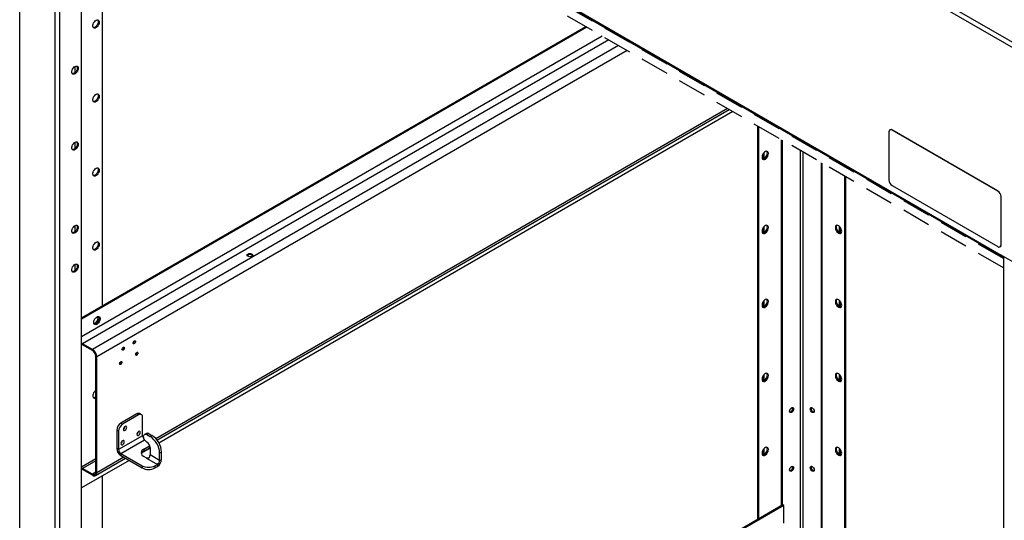
# Model space of a CAD drawing. Extents: x 400 to 8313, y 160 to 5780.
# Drawn here: x 4381 to 5250, y 4117 to 4559 of the extents above; entities that cross this region are included whole.
import ezdxf

# ---------------------------------------------------------------- set-up
doc = ezdxf.new("R2010")
doc.units = 0
doc.header["$LTSCALE"] = 20
doc.linetypes.add('HIDDEN', pattern=[1.905, 1.27, -0.635])
doc.layers.get('0').update_dxf_attribs({"linetype": 'CONTINUOUS'})

msp = doc.modelspace()

# ---------------------------------------------------------------- linework, layer by layer
at = {"color": 8, "linetype": 'CONTINUOUS'}
for p, q in [((4380.724, 3375.724), (4380.724, 5041.467)), ((5280.235, 4521.375), (4380.795, 5040.61)), ((5282.215, 4524.804), (4382.775, 5044.039)), ((4411.979, 3357.681), (4411.979, 4833.661)), ((4413.322, 4832.885), (5247.708, 4351.204)), ((4416.08, 3357.681), (4416.08, 4830.346)), ((4895.193, 4544.463), (4435.242, 4278.939)), ((4900.992, 4541.115), (4436.303, 4272.856)), ((4909.76, 4536.053), (4445.071, 4267.794)), ((4917.256, 4531.726), (4448.819, 4261.303)), ((4429.656, 4512.283), (4429.656, 4517.657)), ((5005.941, 4480.529), (4500.997, 4189.031)), ((5151.542, 4461.592), (5151.4, 4461.51)), ((4429.656, 4445.326), (4429.656, 4450.701)), ((5053.607, 4129.944), (5053.607, 4453.012)), ((5038.334, 4436.271), (5038.334, 4441.645)), ((5070.436, 4100.717), (5070.436, 4443.297)), ((5072.841, 3775.274), (5072.841, 4441.909)), ((5089.67, 3785.976), (5089.67, 4432.194)), ((5244.738, 4407.627), (5244.88, 4407.709)), ((5247.708, 4402.81), (5247.567, 4402.728)), ((4429.656, 4371.838), (4429.656, 4377.212)), ((5038.334, 4370.948), (5038.334, 4376.322)), ((5104.943, 4370.948), (5104.943, 4376.322)), ((5247.567, 4360.268), (5247.708, 4360.35)), ((4429.656, 4337.543), (4429.656, 4342.917)), ((5038.334, 4305.625), (5038.334, 4310.999)), ((5104.943, 4305.625), (5104.943, 4310.999)), ((4436.303, 4271.876), (4436.303, 4272.856)), ((4445.071, 4267.794), (4445.071, 4266.814)), ((4447.97, 4261.793), (4448.819, 4261.303)), ((5038.334, 4240.301), (5038.334, 4245.676)), ((5104.943, 4240.301), (5104.943, 4245.676)), ((4485.8, 4209.98), (4484.174, 4210.919)), ((4470.032, 4202.755), (4471.658, 4201.816)), ((4468.123, 4195.693), (4466.496, 4196.631)), ((4493.048, 4192.611), (4494.675, 4193.55)), ((4489.336, 4191.69), (4468.123, 4179.443)), ((4470.103, 4176.014), (4491.085, 4188.127)), ((4495.877, 4190.978), (4497.503, 4191.917)), ((4468.123, 4179.443), (4466.496, 4180.382)), ((4470.103, 4176.014), (4470.103, 4174.136)), ((4490.326, 4179.851), (4490.326, 4177.973)), ((4495.276, 4182.709), (4495.276, 4180.831)), ((4505.988, 4177.22), (4504.362, 4176.281)), ((5038.334, 4174.978), (5038.334, 4180.352)), ((5104.943, 4174.978), (5104.943, 4180.352)), ((4447.97, 4169.522), (4436.303, 4162.786)), ((4472.649, 4172.666), (4448.819, 4158.909)), ((4492.797, 4171.934), (4502.382, 4166.401)), ((4504.362, 4169.83), (4495.877, 4174.729)), ((4502.382, 4166.401), (4502.382, 4164.523)), ((4504.362, 4169.83), (4505.988, 4170.769)), ((4436.303, 4161.806), (4435.242, 4161.194)), ((4436.303, 4162.786), (4436.303, 4161.807)), ((4447.97, 4159.398), (4445.071, 4157.725)), ((4445.071, 4156.745), (4445.071, 4157.725)), ((4447.97, 4159.399), (4448.819, 4158.909)), ((4488.912, 4165.156), (4488.912, 4163.278)), ((4500.225, 4165.156), (4500.225, 4163.278))]:
    msp.add_line(p, q, dxfattribs=at)
at = {"color": 7, "linetype": 'CONTINUOUS'}
for p, q in [((4413.902, 4831.603), (5248.288, 4349.922)), ((4435.242, 3372.826), (4435.242, 4815.602)), ((4453.769, 4306.25), (4453.769, 4799.292)), ((4880.801, 4552.771), (4435.242, 4295.555)), ((4881.65, 4552.281), (4435.242, 4294.576)), ((4502.008, 4187.821), (5007.494, 4479.633)), ((5010.718, 4477.772), (4503.766, 4185.115)), ((5032.748, 4117.902), (5032.748, 4465.054)), ((5033.596, 4118.391), (5033.596, 4464.564)), ((5149.542, 4461.79), (5149.4, 4461.708)), ((5148.572, 4459.877), (5148.572, 4417.417)), ((5244.738, 4407.627), (5151.4, 4461.51)), ((5244.88, 4407.709), (5151.542, 4461.592)), ((5054.457, 4130.434), (5054.457, 4452.522)), ((5037.484, 4440.615), (5037.484, 4435.957)), ((5088.82, 4432.684), (5088.82, 3787.16)), ((5109.681, 3778.506), (5109.681, 4420.642)), ((5110.529, 3778.996), (5110.529, 4420.152)), ((5151.4, 4412.518), (5244.738, 4358.635)), ((5247.567, 4360.268), (5247.567, 4402.728)), ((5247.708, 4360.35), (5247.708, 4402.81)), ((5037.484, 4375.292), (5037.484, 4370.634)), ((5105.793, 4370.634), (5105.793, 4375.292)), ((5246.738, 4358.437), (5246.879, 4358.518)), ((5276.699, 4334.468), (5247.708, 4351.204)), ((5249.616, 4350.103), (5249.616, 2874.817)), ((5037.484, 4309.969), (5037.484, 4305.311)), ((5105.793, 4305.311), (5105.793, 4309.969)), ((4445.071, 4267.794), (4436.303, 4272.856)), ((4445.071, 4266.814), (4436.303, 4271.876)), ((4447.97, 4159.399), (4447.97, 4261.793)), ((4448.819, 4158.909), (4448.819, 4261.303)), ((5037.484, 4244.645), (5037.484, 4239.988)), ((5105.793, 4239.988), (5105.793, 4244.645)), ((4484.174, 4210.919), (4470.032, 4202.755)), ((4485.8, 4209.98), (4471.658, 4201.816)), ((4488.3, 4210.228), (4486.674, 4211.167)), ((4489.336, 4191.69), (4489.336, 4207.939)), ((4466.496, 4196.631), (4466.496, 4180.382)), ((4468.123, 4195.693), (4468.123, 4179.443)), ((4492.675, 4193.748), (4491.049, 4192.809)), ((4493.048, 4192.611), (4495.877, 4190.978)), ((4494.675, 4193.55), (4497.503, 4191.917)), ((4470.103, 4176.014), (4488.912, 4165.156)), ((4495.877, 4180.56), (4488.46, 4176.279)), ((4490.326, 4179.851), (4495.276, 4182.709)), ((4490.326, 4177.973), (4495.276, 4180.831)), ((4495.276, 4182.709), (4495.552, 4182.886)), ((4495.877, 4181.179), (4495.877, 4174.729)), ((4504.362, 4169.83), (4504.362, 4176.281)), ((4505.988, 4170.769), (4505.988, 4177.22)), ((5037.484, 4179.322), (5037.484, 4174.664)), ((5105.793, 4174.664), (5105.793, 4179.322)), ((4447.97, 4171.314), (4435.242, 4163.966)), ((4477.426, 4169.909), (4435.242, 4145.557)), ((4447.721, 4156.482), (4474.202, 4171.77)), ((4470.103, 4174.136), (4488.912, 4163.278)), ((4492.447, 4172.095), (4490.326, 4173.32)), ((4500.225, 4165.156), (4502.382, 4166.401)), ((4445.071, 4157.725), (4436.303, 4162.786)), ((4445.071, 4156.745), (4436.303, 4161.807)), ((4500.225, 4163.278), (4502.382, 4164.523)), ((4453.769, 3783.664), (4453.769, 4156.252)), ((5054.809, 4130.638), (4435.242, 3772.969)), ((5055.658, 4130.148), (4435.242, 3771.989)), ((5055.658, 4130.148), (5054.809, 4130.638)), ((5055.658, 4114.511), (5055.658, 4130.148))]:
    msp.add_line(p, q, dxfattribs=at)
at = {"color": 8, "linetype": 'HIDDEN'}
msp.add_line((5249.616, 4348.172), (4436.314, 4817.682), dxfattribs=at)
at = {"color": 7, "linetype": 'HIDDEN'}
for p, q in [((5249.616, 4339.859), (4436.249, 4809.405)), ((5249.616, 4339.858), (4436.749, 4809.117))]:
    msp.add_line(p, q, dxfattribs=at)
at = {"color": 7, "linetype": 'CONTINUOUS', "flags": 128}
for points in [[(4450.94, 4556.724), (4450.814, 4555.689), (4450.449, 4554.601), (4449.875, 4553.556), (4449.145, 4552.648), (4448.323, 4551.957), (4447.482, 4551.544), (4446.697, 4551.447), (4446.038, 4551.673), (4445.563, 4552.203), (4445.315, 4552.99), (4445.315, 4553.964), (4445.563, 4555.038), (4446.038, 4556.116), (4446.697, 4557.104), (4447.482, 4557.913), (4448.323, 4558.471), (4449.145, 4558.728), (4449.875, 4558.663), (4450.449, 4558.281), (4450.814, 4557.615), (4450.94, 4556.724)], [(4449.642, 4558.722), (4449.966, 4558.104), (4450.092, 4557.214)], [(4450.092, 4557.214), (4449.966, 4556.179), (4449.6, 4555.091), (4449.027, 4554.046), (4448.296, 4553.138), (4447.475, 4552.446), (4446.634, 4552.034), (4445.849, 4551.936), (4445.733, 4551.951)], [(4432.414, 4515.984), (4432.288, 4514.949), (4431.922, 4513.86), (4431.349, 4512.816), (4430.619, 4511.907), (4429.797, 4511.216), (4428.956, 4510.803), (4428.171, 4510.706), (4427.512, 4510.933), (4427.037, 4511.463), (4426.789, 4512.25), (4426.789, 4513.223), (4427.037, 4514.297), (4427.512, 4515.376), (4428.171, 4516.363), (4428.956, 4517.172), (4429.797, 4517.73), (4430.619, 4517.988), (4431.349, 4517.923), (4431.922, 4517.54), (4432.288, 4516.874), (4432.414, 4515.984)], [(4431.565, 4516.474), (4431.44, 4515.438), (4431.074, 4514.35), (4430.5, 4513.305), (4429.77, 4512.397), (4428.948, 4511.706), (4428.108, 4511.293), (4427.323, 4511.196), (4427.207, 4511.211)], [(4431.116, 4517.981), (4431.44, 4517.364), (4431.565, 4516.474)], [(4450.94, 4491.401), (4450.814, 4490.366), (4450.449, 4489.278), (4449.875, 4488.233), (4449.145, 4487.324), (4448.323, 4486.633), (4447.482, 4486.221), (4446.697, 4486.123), (4446.038, 4486.35), (4445.563, 4486.88), (4445.315, 4487.667), (4445.315, 4488.641), (4445.563, 4489.714), (4446.038, 4490.793), (4446.697, 4491.78), (4447.482, 4492.589), (4448.323, 4493.147), (4449.145, 4493.405), (4449.875, 4493.34), (4450.449, 4492.957), (4450.814, 4492.291), (4450.94, 4491.401)], [(4450.092, 4491.891), (4449.966, 4490.856), (4449.6, 4489.767), (4449.027, 4488.723), (4448.296, 4487.814), (4447.475, 4487.123), (4446.634, 4486.711), (4445.849, 4486.613), (4445.733, 4486.628)], [(4449.642, 4493.399), (4449.966, 4492.781), (4450.092, 4491.891)], [(4432.414, 4449.028), (4432.288, 4447.992), (4431.922, 4446.904), (4431.349, 4445.859), (4430.619, 4444.951), (4429.797, 4444.26), (4428.956, 4443.847), (4428.171, 4443.75), (4427.512, 4443.976), (4427.037, 4444.506), (4426.789, 4445.293), (4426.789, 4446.267), (4427.037, 4447.341), (4427.512, 4448.419), (4428.171, 4449.407), (4428.956, 4450.216), (4429.797, 4450.774), (4430.619, 4451.032), (4431.349, 4450.966), (4431.922, 4450.584), (4432.288, 4449.918), (4432.414, 4449.028)], [(4431.565, 4449.517), (4431.44, 4448.482), (4431.074, 4447.394), (4430.5, 4446.349), (4429.77, 4445.441), (4428.948, 4444.75), (4428.108, 4444.337), (4427.323, 4444.24), (4427.207, 4444.254)], [(4431.116, 4451.025), (4431.44, 4450.408), (4431.565, 4449.517)], [(5042.081, 4440.72), (5041.956, 4441.61), (5041.59, 4442.276), (5041.016, 4442.659), (5040.286, 4442.724), (5039.464, 4442.466), (5038.624, 4441.908), (5037.839, 4441.099), (5037.18, 4440.112), (5036.705, 4439.033), (5036.456, 4437.96), (5036.456, 4436.986), (5036.705, 4436.199), (5037.18, 4435.669), (5037.839, 4435.442), (5038.624, 4435.54), (5039.464, 4435.952), (5040.286, 4436.643), (5041.016, 4437.552), (5041.59, 4438.596), (5041.956, 4439.685), (5042.081, 4440.72)], [(5036.874, 4435.947), (5036.99, 4435.932), (5037.775, 4436.03), (5038.616, 4436.442), (5039.438, 4437.133), (5040.168, 4438.042), (5040.741, 4439.086), (5041.107, 4440.175), (5041.233, 4441.21)], [(5041.233, 4441.21), (5041.107, 4442.1), (5040.783, 4442.718)], [(4450.94, 4426.078), (4450.814, 4425.043), (4450.449, 4423.954), (4449.875, 4422.909), (4449.145, 4422.001), (4448.323, 4421.31), (4447.482, 4420.897), (4446.697, 4420.8), (4446.038, 4421.027), (4445.563, 4421.557), (4445.315, 4422.344), (4445.315, 4423.317), (4445.563, 4424.391), (4446.038, 4425.47), (4446.697, 4426.457), (4447.482, 4427.266), (4448.323, 4427.824), (4449.145, 4428.082), (4449.875, 4428.017), (4450.449, 4427.634), (4450.814, 4426.968), (4450.94, 4426.078)], [(4449.642, 4428.075), (4449.966, 4427.458), (4450.092, 4426.568)], [(4450.092, 4426.568), (4449.966, 4425.532), (4449.6, 4424.444), (4449.027, 4423.399), (4448.296, 4422.491), (4447.475, 4421.8), (4446.634, 4421.387), (4445.849, 4421.29), (4445.733, 4421.305)], [(4432.414, 4375.539), (4432.288, 4374.504), (4431.922, 4373.415), (4431.349, 4372.37), (4430.619, 4371.462), (4429.797, 4370.771), (4428.956, 4370.358), (4428.171, 4370.261), (4427.512, 4370.488), (4427.037, 4371.018), (4426.789, 4371.805), (4426.789, 4372.778), (4427.037, 4373.852), (4427.512, 4374.931), (4428.171, 4375.918), (4428.956, 4376.727), (4429.797, 4377.285), (4430.619, 4377.543), (4431.349, 4377.478), (4431.922, 4377.095), (4432.288, 4376.429), (4432.414, 4375.539)], [(4431.565, 4376.029), (4431.44, 4374.994), (4431.074, 4373.905), (4430.5, 4372.86), (4429.77, 4371.952), (4428.948, 4371.261), (4428.108, 4370.848), (4427.323, 4370.751), (4427.207, 4370.766)], [(4431.116, 4377.536), (4431.44, 4376.919), (4431.565, 4376.029)], [(5042.081, 4375.397), (5041.956, 4376.287), (5041.59, 4376.953), (5041.016, 4377.336), (5040.286, 4377.401), (5039.464, 4377.143), (5038.624, 4376.585), (5037.839, 4375.776), (5037.18, 4374.789), (5036.705, 4373.71), (5036.456, 4372.636), (5036.456, 4371.663), (5036.705, 4370.876), (5037.18, 4370.346), (5037.839, 4370.119), (5038.624, 4370.216), (5039.464, 4370.629), (5040.286, 4371.32), (5041.016, 4372.229), (5041.59, 4373.273), (5041.956, 4374.362), (5042.081, 4375.397)], [(5036.874, 4370.624), (5036.99, 4370.609), (5037.775, 4370.706), (5038.616, 4371.119), (5039.438, 4371.81), (5040.168, 4372.718), (5040.741, 4373.763), (5041.107, 4374.851), (5041.233, 4375.887)], [(5041.233, 4375.887), (5041.107, 4376.777), (5040.783, 4377.394)], [(5106.852, 4372.131), (5106.727, 4373.166), (5106.361, 4374.255), (5105.787, 4375.3), (5105.057, 4376.208), (5104.235, 4376.899), (5103.395, 4377.312), (5102.61, 4377.409), (5101.951, 4377.183), (5101.476, 4376.652), (5101.227, 4375.865), (5101.227, 4374.892), (5101.476, 4373.818), (5101.951, 4372.739), (5102.61, 4371.752), (5103.395, 4370.943), (5104.235, 4370.385), (5105.057, 4370.127), (5105.787, 4370.192), (5106.361, 4370.575), (5106.727, 4371.241), (5106.852, 4372.131)], [(5102.494, 4377.394), (5102.324, 4377.142), (5102.076, 4376.355), (5102.076, 4375.382), (5102.324, 4374.308), (5102.799, 4373.229), (5103.458, 4372.242), (5104.243, 4371.433), (5105.084, 4370.875), (5105.906, 4370.617), (5106.403, 4370.624)], [(4450.94, 4360.755), (4450.814, 4359.719), (4450.449, 4358.631), (4449.875, 4357.586), (4449.145, 4356.678), (4448.323, 4355.987), (4447.482, 4355.574), (4446.697, 4355.477), (4446.038, 4355.703), (4445.563, 4356.234), (4445.315, 4357.02), (4445.315, 4357.994), (4445.563, 4359.068), (4446.038, 4360.146), (4446.697, 4361.134), (4447.482, 4361.943), (4448.323, 4362.501), (4449.145, 4362.759), (4449.875, 4362.693), (4450.449, 4362.311), (4450.814, 4361.645), (4450.94, 4360.755)], [(4450.092, 4361.244), (4449.966, 4360.209), (4449.6, 4359.121), (4449.027, 4358.076), (4448.296, 4357.168), (4447.475, 4356.477), (4446.634, 4356.064), (4445.849, 4355.967), (4445.733, 4355.981)], [(4449.642, 4362.752), (4449.966, 4362.135), (4450.092, 4361.244)], [(4585.856, 4350.047), (4585.045, 4349.735), (4584.088, 4349.625), (4583.132, 4349.735), (4582.321, 4350.047), (4581.779, 4350.516), (4581.588, 4351.068), (4581.779, 4351.62), (4582.321, 4352.088), (4583.132, 4352.401), (4584.088, 4352.511), (4585.045, 4352.401), (4585.856, 4352.088), (4586.398, 4351.62), (4586.588, 4351.068), (4586.398, 4350.516), (4585.856, 4350.047)], [(4432.414, 4341.244), (4432.288, 4340.209), (4431.922, 4339.12), (4431.349, 4338.076), (4430.619, 4337.167), (4429.797, 4336.476), (4428.956, 4336.064), (4428.171, 4335.966), (4427.512, 4336.193), (4427.037, 4336.723), (4426.789, 4337.51), (4426.789, 4338.484), (4427.037, 4339.557), (4427.512, 4340.636), (4428.171, 4341.623), (4428.956, 4342.432), (4429.797, 4342.99), (4430.619, 4343.248), (4431.349, 4343.183), (4431.922, 4342.8), (4432.288, 4342.134), (4432.414, 4341.244)], [(4431.565, 4341.734), (4431.44, 4340.699), (4431.074, 4339.61), (4430.5, 4338.566), (4429.77, 4337.657), (4428.948, 4336.966), (4428.108, 4336.554), (4427.323, 4336.456), (4427.207, 4336.471)], [(4431.116, 4343.242), (4431.44, 4342.624), (4431.565, 4341.734)], [(5042.081, 4310.074), (5041.956, 4310.964), (5041.59, 4311.63), (5041.016, 4312.012), (5040.286, 4312.078), (5039.464, 4311.82), (5038.624, 4311.262), (5037.839, 4310.453), (5037.18, 4309.465), (5036.705, 4308.387), (5036.456, 4307.313), (5036.456, 4306.339), (5036.705, 4305.553), (5037.18, 4305.022), (5037.839, 4304.796), (5038.624, 4304.893), (5039.464, 4305.306), (5040.286, 4305.997), (5041.016, 4306.905), (5041.59, 4307.95), (5041.956, 4309.038), (5042.081, 4310.074)], [(5036.874, 4305.3), (5036.99, 4305.286), (5037.775, 4305.383), (5038.616, 4305.796), (5039.438, 4306.487), (5040.168, 4307.395), (5040.741, 4308.44), (5041.107, 4309.528), (5041.233, 4310.563)], [(5041.233, 4310.563), (5041.107, 4311.454), (5040.783, 4312.071)], [(5106.852, 4306.808), (5106.727, 4307.843), (5106.361, 4308.932), (5105.787, 4309.976), (5105.057, 4310.885), (5104.235, 4311.576), (5103.395, 4311.988), (5102.61, 4312.086), (5101.951, 4311.859), (5101.476, 4311.329), (5101.227, 4310.542), (5101.227, 4309.569), (5101.476, 4308.495), (5101.951, 4307.416), (5102.61, 4306.429), (5103.395, 4305.62), (5104.235, 4305.062), (5105.057, 4304.804), (5105.787, 4304.869), (5106.361, 4305.252), (5106.727, 4305.918), (5106.852, 4306.808)], [(5102.494, 4312.071), (5102.324, 4311.819), (5102.076, 4311.032), (5102.076, 4310.058), (5102.324, 4308.985), (5102.799, 4307.906), (5103.458, 4306.918), (5104.243, 4306.11), (5105.084, 4305.552), (5105.906, 4305.294), (5106.403, 4305.3)], [(4446.132, 4291.676), (4446.257, 4292.711), (4446.623, 4293.8), (4447.197, 4294.844), (4447.927, 4295.753), (4448.749, 4296.444), (4449.59, 4296.856), (4450.374, 4296.954), (4451.034, 4296.727), (4451.509, 4296.197), (4451.757, 4295.41), (4451.757, 4294.436), (4451.509, 4293.363), (4451.034, 4292.284), (4450.374, 4291.297), (4449.59, 4290.488), (4448.749, 4289.93), (4447.927, 4289.672), (4447.197, 4289.737), (4446.623, 4290.12), (4446.257, 4290.786), (4446.132, 4291.676)], [(4450.49, 4296.939), (4450.66, 4296.687), (4450.909, 4295.9), (4450.909, 4294.926), (4450.66, 4293.852), (4450.185, 4292.774), (4449.526, 4291.786), (4448.741, 4290.978), (4447.9, 4290.419), (4447.078, 4290.162), (4446.582, 4290.168)], [(4449.923, 4296.935), (4449.966, 4296.811), (4450.092, 4295.921)], [(4450.49, 4296.939), (4450.814, 4296.321), (4450.94, 4295.431)], [(4450.94, 4295.431), (4450.814, 4294.396), (4450.449, 4293.308), (4449.875, 4292.263), (4449.145, 4291.355), (4448.323, 4290.663), (4447.482, 4290.251), (4446.697, 4290.154), (4446.582, 4290.168)], [(4436.303, 4272.856), (4435.737, 4273.247), (4435.242, 4273.7)], [(4436.303, 4271.876), (4435.572, 4272.381), (4435.242, 4272.665)], [(4483.113, 4274.814), (4483.033, 4274.298), (4482.803, 4273.768), (4482.459, 4273.304), (4482.053, 4272.977), (4481.647, 4272.836), (4481.303, 4272.902), (4481.073, 4273.167), (4480.992, 4273.589), (4481.073, 4274.104), (4481.303, 4274.634), (4481.647, 4275.099), (4482.053, 4275.426), (4482.459, 4275.567), (4482.803, 4275.5), (4483.033, 4275.236), (4483.113, 4274.814)], [(4471.093, 4267.874), (4471.173, 4268.39), (4471.403, 4268.92), (4471.747, 4269.384), (4472.153, 4269.711), (4472.559, 4269.852), (4472.903, 4269.786), (4473.133, 4269.521), (4473.214, 4269.099), (4473.133, 4268.583), (4472.903, 4268.053), (4472.559, 4267.589), (4472.153, 4267.262), (4471.747, 4267.121), (4471.403, 4267.187), (4471.173, 4267.452), (4471.093, 4267.874)], [(4485.235, 4264.607), (4485.154, 4264.091), (4484.924, 4263.561), (4484.58, 4263.097), (4484.174, 4262.77), (4483.768, 4262.629), (4483.424, 4262.695), (4483.194, 4262.96), (4483.113, 4263.382), (4483.194, 4263.897), (4483.424, 4264.428), (4483.768, 4264.892), (4484.174, 4265.219), (4484.58, 4265.36), (4484.924, 4265.294), (4485.154, 4265.029), (4485.235, 4264.607)], [(4468.971, 4255.218), (4469.052, 4255.733), (4469.282, 4256.263), (4469.626, 4256.728), (4470.032, 4257.055), (4470.438, 4257.196), (4470.782, 4257.129), (4471.012, 4256.865), (4471.093, 4256.443), (4471.012, 4255.927), (4470.782, 4255.397), (4470.438, 4254.933), (4470.032, 4254.606), (4469.626, 4254.464), (4469.282, 4254.531), (4469.052, 4254.796), (4468.971, 4255.218)], [(5042.081, 4244.75), (5041.956, 4245.641), (5041.59, 4246.306), (5041.016, 4246.689), (5040.286, 4246.754), (5039.464, 4246.497), (5038.624, 4245.938), (5037.839, 4245.13), (5037.18, 4244.142), (5036.705, 4243.064), (5036.456, 4241.99), (5036.456, 4241.016), (5036.705, 4240.229), (5037.18, 4239.699), (5037.839, 4239.473), (5038.624, 4239.57), (5039.464, 4239.983), (5040.286, 4240.674), (5041.016, 4241.582), (5041.59, 4242.627), (5041.956, 4243.715), (5042.081, 4244.75)], [(5036.874, 4239.977), (5036.99, 4239.962), (5037.775, 4240.06), (5038.616, 4240.472), (5039.438, 4241.164), (5040.168, 4242.072), (5040.741, 4243.117), (5041.107, 4244.205), (5041.233, 4245.24)], [(5041.233, 4245.24), (5041.107, 4246.13), (5040.783, 4246.748)], [(5106.852, 4241.485), (5106.727, 4242.52), (5106.361, 4243.608), (5105.787, 4244.653), (5105.057, 4245.561), (5104.235, 4246.253), (5103.395, 4246.665), (5102.61, 4246.762), (5101.951, 4246.536), (5101.476, 4246.006), (5101.227, 4245.219), (5101.227, 4244.245), (5101.476, 4243.171), (5101.951, 4242.093), (5102.61, 4241.105), (5103.395, 4240.297), (5104.235, 4239.738), (5105.057, 4239.481), (5105.787, 4239.546), (5106.361, 4239.929), (5106.727, 4240.594), (5106.852, 4241.485)], [(5102.494, 4246.748), (5102.324, 4246.496), (5102.076, 4245.709), (5102.076, 4244.735), (5102.324, 4243.661), (5102.799, 4242.583), (5103.458, 4241.595), (5104.243, 4240.786), (5105.084, 4240.228), (5105.906, 4239.97), (5106.403, 4239.977)], [(4447.97, 4231.656), (4447.482, 4231.296), (4446.697, 4230.487), (4446.038, 4229.5), (4445.563, 4228.421), (4445.315, 4227.347), (4445.315, 4226.374), (4445.563, 4225.587), (4446.038, 4225.057), (4446.697, 4224.83), (4447.482, 4224.928), (4447.97, 4225.132)], [(5060.749, 4213.308), (5060.884, 4214.167), (5061.267, 4215.051), (5061.84, 4215.824), (5062.517, 4216.37), (5063.193, 4216.605), (5063.767, 4216.494), (5064.15, 4216.053), (5064.285, 4215.349), (5064.15, 4214.491), (5063.767, 4213.607), (5063.193, 4212.834), (5062.517, 4212.288), (5061.84, 4212.052), (5061.267, 4212.164), (5060.884, 4212.605), (5060.749, 4213.308)], [(5078.992, 4215.349), (5079.127, 4216.053), (5079.51, 4216.494), (5080.084, 4216.605), (5080.76, 4216.37), (5081.437, 4215.824), (5082.01, 4215.051), (5082.393, 4214.167), (5082.528, 4213.308), (5082.393, 4212.605), (5082.01, 4212.164), (5081.437, 4212.052), (5080.76, 4212.288), (5080.084, 4212.833), (5079.51, 4213.607), (5079.127, 4214.491), (5078.992, 4215.349)], [(5079.841, 4215.839), (5079.975, 4216.543), (5080.009, 4216.61)], [(4475.265, 4198.999), (4475.152, 4199.59), (4474.83, 4199.96), (4474.348, 4200.054), (4473.78, 4199.856), (4473.211, 4199.398), (4472.73, 4198.748), (4472.408, 4198.006), (4472.295, 4197.284), (4472.408, 4196.694), (4472.73, 4196.323), (4473.211, 4196.229), (4473.78, 4196.427), (4474.348, 4196.886), (4474.83, 4197.535), (4475.152, 4198.277), (4475.265, 4198.999)], [(4487.285, 4194.507), (4487.172, 4195.098), (4486.85, 4195.468), (4486.369, 4195.562), (4485.8, 4195.364), (4485.232, 4194.906), (4484.75, 4194.256), (4484.429, 4193.514), (4484.316, 4192.792), (4484.429, 4192.201), (4484.75, 4191.831), (4485.232, 4191.737), (4485.8, 4191.935), (4486.369, 4192.393), (4486.85, 4193.043), (4487.172, 4193.785), (4487.285, 4194.507)], [(4493.048, 4186.078), (4492.174, 4186.743), (4491.386, 4187.662), (4490.76, 4188.746), (4490.358, 4189.888), (4490.22, 4190.977), (4490.358, 4191.907), (4490.76, 4192.585), (4491.386, 4192.947), (4492.174, 4192.955), (4493.048, 4192.611)], [(4473.143, 4186.343), (4473.03, 4186.934), (4472.708, 4187.304), (4472.227, 4187.398), (4471.658, 4187.2), (4471.09, 4186.742), (4470.608, 4186.092), (4470.286, 4185.35), (4470.173, 4184.628), (4470.286, 4184.037), (4470.608, 4183.667), (4471.09, 4183.573), (4471.658, 4183.771), (4472.227, 4184.229), (4472.708, 4184.879), (4473.03, 4185.621), (4473.143, 4186.343)], [(4495.276, 4180.831), (4495.773, 4181.181), (4495.876, 4181.274)], [(5042.081, 4179.427), (5041.956, 4180.317), (5041.59, 4180.983), (5041.016, 4181.366), (5040.286, 4181.431), (5039.464, 4181.173), (5038.624, 4180.615), (5037.839, 4179.806), (5037.18, 4178.819), (5036.705, 4177.74), (5036.456, 4176.666), (5036.456, 4175.693), (5036.705, 4174.906), (5037.18, 4174.376), (5037.839, 4174.149), (5038.624, 4174.247), (5039.464, 4174.659), (5040.286, 4175.35), (5041.016, 4176.259), (5041.59, 4177.303), (5041.956, 4178.392), (5042.081, 4179.427)], [(5036.874, 4174.654), (5036.99, 4174.639), (5037.775, 4174.736), (5038.616, 4175.149), (5039.438, 4175.84), (5040.168, 4176.749), (5040.741, 4177.793), (5041.107, 4178.882), (5041.233, 4179.917)], [(5041.233, 4179.917), (5041.107, 4180.807), (5040.783, 4181.425)], [(5106.852, 4176.161), (5106.727, 4177.197), (5106.361, 4178.285), (5105.787, 4179.33), (5105.057, 4180.238), (5104.235, 4180.929), (5103.395, 4181.342), (5102.61, 4181.439), (5101.951, 4181.213), (5101.476, 4180.682), (5101.227, 4179.896), (5101.227, 4178.922), (5101.476, 4177.848), (5101.951, 4176.77), (5102.61, 4175.782), (5103.395, 4174.973), (5104.235, 4174.415), (5105.057, 4174.157), (5105.787, 4174.223), (5106.361, 4174.605), (5106.727, 4175.271), (5106.852, 4176.161)], [(5102.494, 4181.425), (5102.324, 4181.172), (5102.076, 4180.385), (5102.076, 4179.412), (5102.324, 4178.338), (5102.799, 4177.259), (5103.458, 4176.272), (5104.243, 4175.463), (5105.084, 4174.905), (5105.906, 4174.647), (5106.403, 4174.654)], [(4494.835, 4172.114), (4494.666, 4171.952), (4494.47, 4171.834), (4494.248, 4171.757), (4494.003, 4171.721), (4493.443, 4171.76), (4492.797, 4171.934)], [(4436.303, 4162.786), (4435.572, 4163.125), (4435.242, 4163.222)], [(4436.303, 4161.807), (4435.737, 4162.069), (4435.242, 4162.187)], [(5060.749, 4161.458), (5060.884, 4162.317), (5061.267, 4163.2), (5061.84, 4163.974), (5062.517, 4164.52), (5063.193, 4164.755), (5063.767, 4164.644), (5064.15, 4164.203), (5064.285, 4163.499), (5064.15, 4162.64), (5063.767, 4161.757), (5063.193, 4160.983), (5062.517, 4160.437), (5061.84, 4160.202), (5061.267, 4160.314), (5060.884, 4160.755), (5060.749, 4161.458)], [(5078.992, 4163.499), (5079.127, 4164.203), (5079.51, 4164.644), (5080.084, 4164.755), (5080.76, 4164.52), (5081.437, 4163.974), (5082.01, 4163.2), (5082.393, 4162.317), (5082.528, 4161.458), (5082.393, 4160.755), (5082.01, 4160.314), (5081.437, 4160.202), (5080.76, 4160.437), (5080.084, 4160.983), (5079.51, 4161.757), (5079.127, 4162.64), (5078.992, 4163.499)], [(5079.841, 4163.989), (5079.975, 4164.692), (5080.009, 4164.76)]]:
    msp.add_lwpolyline(points, dxfattribs=at)
at = {"color": 7, "linetype": 'CONTINUOUS'}
for centre, radius, start, end in [((5150.296, 4460.156), 1.747, 50.797186, 189.215044), ((5150.37, 4459.956), 2.012, 54.382976, 114.307227), ((5154.713, 4417.696), 6.147, 182.606262, 237.393245), ((5241.426, 4402.449), 6.147, 2.604375, 57.39464), ((5241.567, 4402.53), 6.147, 2.604375, 57.39464), ((5245.842, 4359.988), 1.747, 230.799127, 9.214582), ((5245.805, 4360.107), 1.918, 304.05826, 7.256698), ((4584.088, 4348.436), 3.181, 42.327502, 137.672498), ((5248.903, 4351.002), 1.212, 170.394272, 306.010818), ((4444.699, 4295.812), 5.394, 287.27658, 1.15972), ((4480.176, 4275.285), 2.084, 293.587691, 6.417945), ((4440.682, 4260.933), 8.145, 2.606322, 57.393306), ((4441.676, 4261.507), 6.301, 2.605064, 57.394936), ((4470.277, 4269.57), 2.084, 293.587691, 6.417945), ((4482.298, 4265.078), 2.083, 293.58034, 6.425295), ((4468.156, 4256.913), 2.083, 293.578321, 6.427878), ((4445.924, 4228.142), 2.814, 266.109212, 316.660173), ((4485.639, 4208.875), 2.515, 65.691656, 125.61837), ((4487.181, 4208.288), 2.184, 350.786044, 129.203204), ((5060.238, 4215.644), 3.18, 282.318626, 17.68671), ((5083.055, 4215.679), 3.218, 177.148435, 257.534458), ((4474.172, 4196.282), 7.684, 122.605274, 177.394726), ((4475.799, 4195.343), 7.684, 122.605274, 177.394726), ((4470.343, 4200.125), 3.307, 306.3155, 353.689746), ((4470.794, 4199.865), 2.438, 311.875674, 348.13076), ((4482.364, 4195.633), 3.307, 306.3155, 353.689746), ((4482.815, 4195.373), 2.438, 311.876743, 348.128772), ((4493.511, 4191.994), 1.943, 53.196307, 115.493896), ((4468.222, 4187.469), 3.307, 306.315775, 353.689997), ((4468.673, 4187.209), 2.438, 311.877546, 348.128889), ((4493.671, 4191.891), 4.339, 182.661829, 228.931666), ((4489.736, 4180.9), 6.147, 2.605462, 57.394539), ((4486.017, 4175.488), 18.362, 2.476051, 57.523785), ((4487.644, 4176.427), 18.362, 2.476051, 57.523785), ((4474.326, 4180.739), 7.838, 182.605646, 237.394741), ((4472.421, 4179.639), 4.303, 182.606038, 237.394666), ((4491.565, 4176.586), 3.493, 110.783504, 249.216496), ((4492.445, 4173.81), 4.671, 116.978409, 156.852191), ((4493.541, 4174.011), 2.206, 240.269426, 250.277689), ((4491.564, 4174.932), 4.317, 319.252501, 357.3023), ((4498.159, 4171.125), 7.838, 302.605492, 357.394121), ((4500.063, 4170.026), 4.303, 302.605548, 357.3941), ((4446.203, 4159.112), 1.791, 230.797149, 9.215046), ((4446.534, 4158.538), 2.315, 230.796618, 9.214134), ((4494.569, 4176.073), 12.296, 242.609504, 297.390619), ((4494.569, 4174.195), 12.296, 242.609504, 297.390619), ((5060.238, 4163.794), 3.18, 282.319333, 17.686003), ((5083.055, 4163.829), 3.218, 177.152838, 257.529648)]:
    msp.add_arc(centre, radius, start, end, dxfattribs=at)

doc.saveas('drawing.dxf')
